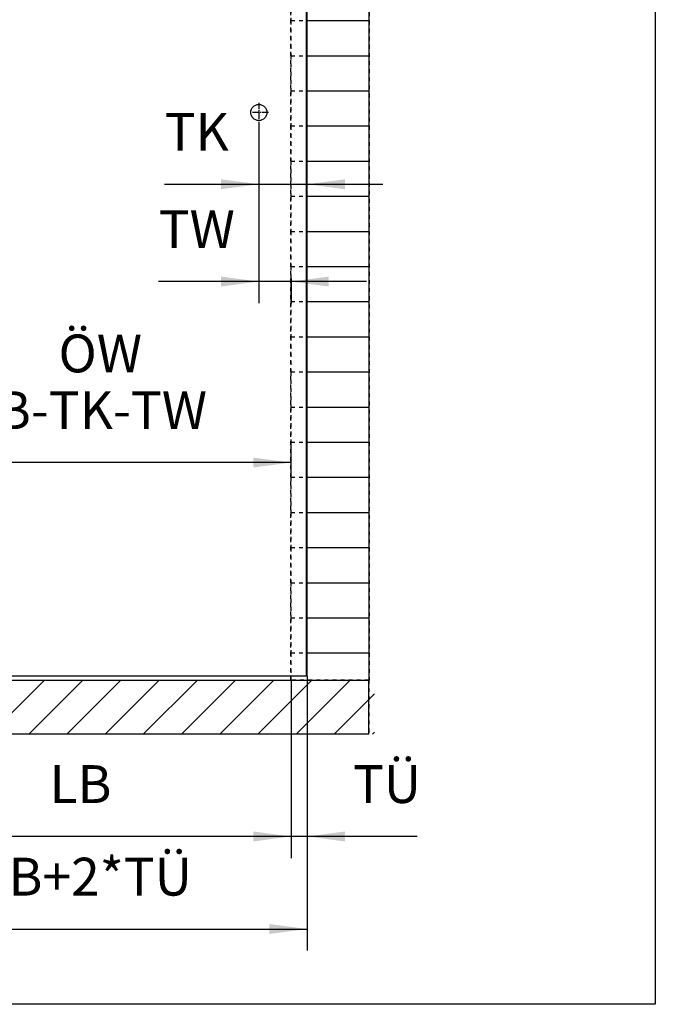
# Model space of a CAD drawing. Units: inches. Extents: x -3 to 581, y -1 to 409.
# Drawn here: x 98 to 157, y 219 to 310 of the extents above; entities that cross this region are included whole.
import ezdxf

# ---------------------------------------------------------------- set-up
doc = ezdxf.new("R2010")
doc.units = ezdxf.units.IN
doc.linetypes.add('DASHED', pattern=[15, 7, -8])
doc.linetypes.add('DOT_CENTER', pattern=[14, 12, -1, 0, -1])
doc.layers.add('1', color=7, linetype='Continuous')
doc.styles.add('CONVERTER_11', font='txt.shx', dxfattribs={"width": 0.9})
doc.dimstyles.new('ME10_DIM_11', dxfattribs={"dimtxt": 70, "dimasz": 70, "dimexe": 40, "dimexo": 0, "dimgap": 40, "dimtad": 1, "dimdsep": 46, "dimtxsty": 'CONVERTER_11', "dimsah": 1, "dimcen": 0.09, "dimclrd": 3, "dimclre": 3, "dimclrt": 4, "dimadec": 0, "dimazin": 0, "dimtfac": 1, "dimtdec": 4, "dimtix": 1, "dimtmove": 0, "dimatfit": 3, "dimfxl": 1, "dimtolj": 1, "dimtzin": 0, "dimarcsym": 0})
doc.dimstyles.new('ME10_DIM_13', dxfattribs={"dimtxt": 70, "dimasz": 70, "dimexe": 40, "dimexo": 0, "dimgap": 40, "dimtad": 1, "dimdsep": 46, "dimtxsty": 'CONVERTER_11', "dimsah": 1, "dimcen": 0.09, "dimclrd": 3, "dimclre": 3, "dimclrt": 4, "dimadec": 0, "dimazin": 0, "dimtfac": 1, "dimtdec": 4, "dimtix": 1, "dimtmove": 0, "dimatfit": 3, "dimfxl": 1, "dimtolj": 1, "dimtzin": 0, "dimarcsym": 0})
doc.dimstyles.new('ME10_DIM_14', dxfattribs={"dimtxt": 70, "dimasz": 70, "dimexe": 40, "dimexo": 0, "dimgap": 40, "dimtad": 1, "dimdsep": 46, "dimtxsty": 'CONVERTER_11', "dimsah": 1, "dimcen": 0.09, "dimclrd": 3, "dimclre": 3, "dimclrt": 4, "dimadec": 0, "dimazin": 0, "dimtfac": 1, "dimtdec": 4, "dimtix": 1, "dimtmove": 0, "dimatfit": 3, "dimfxl": 1, "dimtolj": 1, "dimtzin": 0, "dimarcsym": 0})
doc.dimstyles.new('ME10_DIM_15', dxfattribs={"dimtxt": 70, "dimasz": 70, "dimexe": 40, "dimexo": 0, "dimgap": 40, "dimtad": 1, "dimdsep": 46, "dimtxsty": 'CONVERTER_11', "dimsah": 1, "dimcen": 0.09, "dimclrd": 3, "dimclre": 3, "dimclrt": 4, "dimadec": 0, "dimazin": 0, "dimtfac": 1, "dimtdec": 4, "dimtix": 1, "dimtmove": 0, "dimatfit": 3, "dimfxl": 1, "dimtolj": 1, "dimtzin": 0, "dimarcsym": 0})
doc.dimstyles.new('ME10_DIM_17', dxfattribs={"dimtxt": 70, "dimasz": 70, "dimexe": 40, "dimexo": 0, "dimgap": 40, "dimtad": 1, "dimdsep": 46, "dimtxsty": 'CONVERTER_11', "dimsah": 1, "dimcen": 0.09, "dimclrd": 3, "dimclre": 3, "dimclrt": 4, "dimadec": 0, "dimazin": 0, "dimtfac": 1, "dimtdec": 4, "dimtix": 1, "dimtmove": 0, "dimatfit": 3, "dimfxl": 1, "dimtolj": 1, "dimtzin": 0, "dimarcsym": 0})
doc.dimstyles.new('ME10_DIM_19', dxfattribs={"dimtxt": 70, "dimasz": 70, "dimexe": 40, "dimexo": 0, "dimgap": 40, "dimtad": 1, "dimdsep": 46, "dimtxsty": 'CONVERTER_11', "dimsah": 1, "dimcen": 0.09, "dimclrd": 3, "dimclre": 3, "dimclrt": 4, "dimadec": 0, "dimazin": 0, "dimtfac": 1, "dimtdec": 4, "dimtix": 1, "dimtmove": 0, "dimatfit": 3, "dimfxl": 1, "dimtolj": 1, "dimtzin": 0, "dimarcsym": 0})

# ---------------------------------------------------------------- blocks, each defined once
blk = doc.blocks.new('10902-EP-01_41_Fluegel-Glas-Griffmuschel-10_00__110', base_point=(1531.1, 4978.7))
at = {"color": 1, "linetype": 'Continuous'}
for p, q in [((2487.1, 4979.7), (2487.1, 7007.2)), ((2488.1, 4979.7), (2488.1, 7007.2)), ((1627.1, 4979.7), (2487.1, 4979.7)), ((2487.1, 4978.7), (1627.1, 4978.7)), ((2487.1, 4979.7), (2487.6, 4979.2)), ((2487.6, 4979.2), (2487.1, 4978.7)), ((2488.1, 4979.7), (2487.6, 4979.2))]:
    blk.add_line(p, q, dxfattribs=at)
blk.add_circle((2398.6, 6021.7), 15, dxfattribs=at)
at = {"layer": '1', "color": 3, "linetype": 'DOT_CENTER'}
for p, q in [((2398.6, 6039.7), (2398.6, 6003.7)), ((2416.6, 6021.7), (2380.6, 6021.7))]:
    blk.add_line(p, q, dxfattribs=at)
blk = doc.blocks.new('10902-EP-01_01_Wand-1-Fluegel__112', base_point=(672.1, 4871.7))
at = {"color": 3, "linetype": 'DASHED'}
for p, q in [((2603.1, 7166.7), (2603.1, 4971.7)), ((2458.1, 4971.7), (2458.1, 6971.7)), ((2458.1, 6256.7), (2458.1, 6191.7)), ((2458.1, 6191.7), (2488.1, 6191.7)), ((2458.1, 6191.7), (2458.1, 6126.7)), ((2458.1, 6126.7), (2488.1, 6126.7)), ((2458.1, 6126.7), (2458.1, 6061.7)), ((2458.1, 6061.7), (2488.1, 6061.7)), ((2458.1, 6061.7), (2458.1, 5996.7)), ((2458.1, 5996.7), (2488.1, 5996.7)), ((2458.1, 5996.7), (2458.1, 5931.7)), ((2458.1, 5931.7), (2488.1, 5931.7)), ((2458.1, 5931.7), (2458.1, 5866.7)), ((2458.1, 5866.7), (2458.1, 5801.7)), ((2458.1, 5866.7), (2488.1, 5866.7)), ((2458.1, 5801.7), (2458.1, 5736.7)), ((2458.1, 5801.7), (2488.1, 5801.7)), ((2458.1, 5736.7), (2458.1, 5671.7)), ((2458.1, 5736.7), (2488.1, 5736.7)), ((2458.1, 5671.7), (2488.1, 5671.7)), ((2458.1, 5671.7), (2458.1, 5606.7)), ((2458.1, 5606.7), (2488.1, 5606.7)), ((2458.1, 5606.7), (2458.1, 5541.7)), ((2458.1, 5541.7), (2488.1, 5541.7)), ((2458.1, 5541.7), (2458.1, 5476.7)), ((2458.1, 5476.7), (2488.1, 5476.7)), ((2458.1, 5476.7), (2458.1, 5411.7)), ((2458.1, 5411.7), (2488.1, 5411.7)), ((2458.1, 5411.7), (2458.1, 5346.7)), ((2458.1, 5346.7), (2488.1, 5346.7)), ((2458.1, 5346.7), (2458.1, 5281.7)), ((2458.1, 5281.7), (2488.1, 5281.7)), ((2458.1, 5281.7), (2458.1, 5216.7)), ((2458.1, 5216.7), (2458.1, 5151.7)), ((2458.1, 5216.7), (2488.1, 5216.7)), ((2458.1, 5151.7), (2488.1, 5151.7)), ((2458.1, 5151.7), (2458.1, 5086.7)), ((2458.1, 5086.7), (2488.1, 5086.7)), ((2458.1, 5086.7), (2458.1, 5021.7)), ((2458.1, 5021.7), (2488.1, 5021.7)), ((2458.1, 5021.7), (2458.1, 4978.7)), ((672.1, 4971.7), (2602.1, 4971.7)), ((2602.1, 4971.7), (2458.1, 4971.7)), ((2602.1, 4971.7), (2458.1, 4971.7)), ((2602.1, 4971.7), (2602.1, 4871.7)), ((2603.1, 4971.7), (2602.1, 4971.7)), ((2602.1, 4871.7), (672.1, 4871.7))]:
    blk.add_line(p, q, dxfattribs=at)
at = {"color": 1, "linetype": 'Continuous'}
for p, q in [((2603.1, 6191.7), (2603.1, 6256.7)), ((2603.1, 6126.7), (2603.1, 6191.7)), ((2603.1, 6061.7), (2603.1, 6126.7)), ((2603.1, 5996.7), (2603.1, 6061.7)), ((2603.1, 5931.7), (2603.1, 5996.7)), ((2603.1, 5866.7), (2603.1, 5931.7)), ((2603.1, 5801.7), (2603.1, 5866.7)), ((2603.1, 5736.7), (2603.1, 5801.7)), ((2603.1, 5671.7), (2603.1, 5736.7)), ((2603.1, 5606.7), (2603.1, 5671.7)), ((2603.1, 5541.7), (2603.1, 5606.7)), ((2603.1, 5476.7), (2603.1, 5541.7)), ((2603.1, 5411.7), (2603.1, 5476.7)), ((2603.1, 5346.7), (2603.1, 5411.7)), ((2603.1, 5281.7), (2603.1, 5346.7)), ((2603.1, 5216.7), (2603.1, 5281.7)), ((2603.1, 5151.7), (2603.1, 5216.7)), ((2603.1, 5086.7), (2603.1, 5151.7)), ((2603.1, 5021.7), (2603.1, 5086.7)), ((2603.1, 4971.7), (2603.1, 5021.7)), ((2458.1, 4978.7), (2458.1, 4971.7)), ((672.1, 4971.7), (2602.1, 4971.7)), ((2603.1, 4971.7), (2602.1, 4971.7)), ((2602.1, 4871.7), (2602.1, 4971.7)), ((2602.1, 4871.7), (672.1, 4871.7))]:
    blk.add_line(p, q, dxfattribs=at)
at = {"color": 124, "linetype": 'Continuous'}
for p, q in [((2488.1, 6191.7), (2603.1, 6191.7)), ((2488.1, 6126.7), (2603.1, 6126.7)), ((2488.1, 6061.7), (2603.1, 6061.7)), ((2488.1, 5996.7), (2603.1, 5996.7)), ((2488.1, 5931.7), (2603.1, 5931.7)), ((2488.1, 5866.7), (2603.1, 5866.7)), ((2488.1, 5801.7), (2603.1, 5801.7)), ((2488.1, 5736.7), (2603.1, 5736.7)), ((2488.1, 5671.7), (2603.1, 5671.7)), ((2488.1, 5606.7), (2603.1, 5606.7)), ((2488.1, 5541.7), (2603.1, 5541.7)), ((2488.1, 5476.7), (2603.1, 5476.7)), ((2488.1, 5411.7), (2603.1, 5411.7)), ((2488.1, 5346.7), (2603.1, 5346.7)), ((2488.1, 5281.7), (2603.1, 5281.7)), ((2488.1, 5216.7), (2603.1, 5216.7)), ((2488.1, 5151.7), (2603.1, 5151.7)), ((2488.1, 5086.7), (2603.1, 5086.7)), ((2488.1, 5021.7), (2603.1, 5021.7))]:
    blk.add_line(p, q, dxfattribs=at)
blk = doc.blocks.new('10902-EP-01__113', base_point=(672.1, 4871.7))
for name, p in [('10902-EP-01_01_Wand-1-Fluegel__112', (672.1, 4871.7)), ('10902-EP-01_41_Fluegel-Glas-Griffmuschel-10_00__110', (1531.1, 4978.7))]:
    blk.add_blockref(name, p)
blk = doc.blocks.new('*D501')
at = {"layer": '1', "color": 3, "linetype": 'Continuous', "transparency": 16777216}
for p, q in [((1561.1, 4971.7), (1561.1, 4642.3)), ((2458.1, 4971.7), (2458.1, 4642.3)), ((2458.1, 4682.3), (1561.1, 4682.3))]:
    blk.add_line(p, q, dxfattribs=at)
at = {"layer": '1', "color": 3, "transparency": 16777216}
for points in [[(1631.1, 4691.5), (1631.1, 4673), (1561.1, 4682.3)], [(2388.1, 4673), (2388.1, 4691.5), (2458.1, 4682.3)]]:
    blk.add_solid(points, dxfattribs=at)
at = {"layer": '1', "color": 4, "transparency": 16777216, "insert": (2011.2, 4722.3), "char_height": 70, "attachment_point": 7, "rotation": 0.0001, "line_spacing_factor": 0.60024, "style": 'CONVERTER_11'}
blk.add_mtext('LB', dxfattribs=at)
blk = doc.blocks.new('*D503')
at = {"layer": '1', "color": 3, "linetype": 'Continuous', "transparency": 16777216}
for p, q in [((1531.1, 4979.7), (1531.1, 4471)), ((2488.1, 4979.7), (2488.1, 4471)), ((1531.1, 4511), (2488.1, 4511))]:
    blk.add_line(p, q, dxfattribs=at)
at = {"layer": '1', "color": 3, "transparency": 16777216}
for points in [[(1601.1, 4520.2), (1601.1, 4501.8), (1531.1, 4511)], [(2418.1, 4501.8), (2418.1, 4520.2), (2488.1, 4511)]]:
    blk.add_solid(points, dxfattribs=at)
at = {"layer": '1', "color": 4, "transparency": 16777216, "insert": (1714.9, 4551), "char_height": 70, "attachment_point": 7, "rotation": 0.0001, "line_spacing_factor": 0.60024, "style": 'CONVERTER_11'}
blk.add_mtext('FB=LB+2*TÜ', dxfattribs=at)
blk = doc.blocks.new('*D504')
at = {"layer": '1', "color": 3, "linetype": 'Continuous', "transparency": 16777216}
for p, q in [((2398.6, 6003.7), (2398.6, 5668.9)), ((2398.6, 5708.9), (2213.1, 5708.9)), ((2458.1, 5708.9), (2398.6, 5708.9)), ((2458.1, 5714.8), (2458.1, 5668.9)), ((2598.1, 5708.9), (2458.1, 5708.9))]:
    blk.add_line(p, q, dxfattribs=at)
at = {"layer": '1', "color": 3, "transparency": 16777216}
for points in [[(2328.6, 5699.7), (2328.6, 5718.1), (2398.6, 5708.9)], [(2528.1, 5718.1), (2528.1, 5699.7), (2458.1, 5708.9)]]:
    blk.add_solid(points, dxfattribs=at)
at = {"layer": '1', "color": 4, "transparency": 16777216, "insert": (2213.1, 5748.9), "char_height": 70, "attachment_point": 7, "rotation": 0.0001, "line_spacing_factor": 0.60024, "style": 'CONVERTER_11'}
blk.add_mtext('TW', dxfattribs=at)
blk = doc.blocks.new('*D505')
at = {"layer": '1', "color": 3, "linetype": 'Continuous', "transparency": 16777216}
for p, q in [((1733.1, 5353.9), (1733.1, 5414)), ((2458.1, 5346.7), (2458.1, 5414)), ((2458.1, 5374), (1733.1, 5374))]:
    blk.add_line(p, q, dxfattribs=at)
at = {"layer": '1', "color": 3, "transparency": 16777216}
for points in [[(1803.1, 5383.2), (1803.1, 5364.8), (1733.1, 5374)], [(2388.1, 5364.8), (2388.1, 5383.2), (2458.1, 5374)]]:
    blk.add_solid(points, dxfattribs=at)
at = {"layer": '1', "color": 4, "transparency": 16777216, "char_height": 70, "attachment_point": 7, "rotation": 0.0001, "line_spacing_factor": 0.60024, "style": 'CONVERTER_11'}
for s, insert in [('ÖW', (2027.7, 5519)), ('=LB-TK-TW', (1808.9, 5414))]:
    blk.add_mtext(s, dxfattribs=dict(at, insert=insert))
blk = doc.blocks.new('*D507')
at = {"layer": '1', "color": 3, "linetype": 'Continuous', "transparency": 16777216}
for p, q in [((2398.6, 6003.7), (2398.6, 5848.9)), ((2488.1, 4979.7), (2488.1, 5928.9)), ((2224.2, 5888.9), (2398.6, 5888.9)), ((2398.6, 5888.9), (2488.1, 5888.9)), ((2488.1, 5888.9), (2628.1, 5888.9))]:
    blk.add_line(p, q, dxfattribs=at)
at = {"layer": '1', "color": 3, "transparency": 16777216}
for points in [[(2328.6, 5879.7), (2328.6, 5898.1), (2398.6, 5888.9)], [(2558.1, 5898.1), (2558.1, 5879.7), (2488.1, 5888.9)]]:
    blk.add_solid(points, dxfattribs=at)
at = {"layer": '1', "color": 4, "transparency": 16777216, "insert": (2224.2, 5928.9), "char_height": 70, "attachment_point": 7, "rotation": 0.0001, "line_spacing_factor": 0.60024, "style": 'CONVERTER_11'}
blk.add_mtext('TK', dxfattribs=at)
blk = doc.blocks.new('*D509')
at = {"layer": '1', "color": 3, "linetype": 'Continuous', "transparency": 16777216}
for p, q in [((2488.1, 4979.7), (2488.1, 4642.3)), ((2458.1, 4971.7), (2458.1, 4642.3)), ((2458.1, 4682.3), (2318.1, 4682.3)), ((2488.1, 4682.3), (2458.1, 4682.3)), ((2691.7, 4682.3), (2488.1, 4682.3))]:
    blk.add_line(p, q, dxfattribs=at)
at = {"layer": '1', "color": 3, "transparency": 16777216}
for points in [[(2388.1, 4673), (2388.1, 4691.5), (2458.1, 4682.3)], [(2558.1, 4691.5), (2558.1, 4673), (2488.1, 4682.3)]]:
    blk.add_solid(points, dxfattribs=at)
at = {"layer": '1', "color": 4, "transparency": 16777216, "insert": (2572.7, 4722.3), "char_height": 70, "attachment_point": 7, "rotation": 0.0001, "line_spacing_factor": 0.60024, "style": 'CONVERTER_11'}
blk.add_mtext('TÜ', dxfattribs=at)
blk = doc.blocks.new('a2kl__489', base_point=(170.495, -0.854))
at = {"layer": '1', "color": 7, "linetype": 'Continuous'}
for p, q in [((156.628, 378.585), (156.628, 218.585)), ((156.628, 218.585), (11.628, 218.585))]:
    blk.add_line(p, q, dxfattribs=at)
blk = doc.blocks.new('rahmen__490', base_point=(-3.505, -0.854))
at = {"layer": '1'}
blk.add_blockref('a2kl__489', (170.495, -0.854), dxfattribs=at)
blk = doc.blocks.new('001-01_Wandbefestigung-1-Glasfluegel', base_point=(2467.565, 6019.207))
at = {"layer": '1', "linetype": 'Continuous'}
h = blk.add_hatch(dxfattribs=at)
h.set_pattern_fill('_USER', color=3, scale=50, angle=45, pattern_type=0)
h.set_pattern_definition([(45, (0, 0), (-35.35534, 35.35534), [])])
h.paths.add_polyline_path([(2612.565, 4971.707), (2612.565, 4871.707), (682.565, 4871.707), (682.565, 4971.707)])
blk.add_blockref('10902-EP-01__113', (672.065, 4871.707))
at = {"layer": '1'}
for base, p1, p2, text, dimstyle, picture, middle in [((2398.565, 5888.884), (2488.065, 4979.707), (2398.565, 6003.707), 'TK', 'ME10_DIM_17', '*D507', (2283.72, 5963.884)), ((2458.065, 5708.917), (2398.565, 6003.707), (2458.065, 5801.707), 'TW', 'ME10_DIM_14', '*D504', (2279.634, 5783.917)), ((2458.065, 5373.971), (1733.065, 4979.707), (2458.065, 5346.707), 'ÖW\\S^  =LB-TK-TW;', 'ME10_DIM_15', '*D505', (2094.164, 5507.596)), ((1531.065, 4510.988), (2488.065, 4979.707), (1531.065, 4979.707), 'FB=LB+2*TÜ', 'ME10_DIM_13', '*D503', (2026.424, 4592.113)), ((2488.065, 4682.264), (2458.065, 4971.707), (2488.065, 4979.707), 'TÜ', 'ME10_DIM_19', '*D509', (2632.183, 4763.389)), ((2458.065, 4682.264), (1561.065, 4971.707), (2458.065, 4971.707), 'LB', 'ME10_DIM_11', '*D501', (2065.486, 4757.264))]:
    dim = blk.add_linear_dim(base=base, p1=p1, p2=p2, text=text, dimstyle=dimstyle, dxfattribs=at)
    dim.commit()
    dim.dimension.update_dxf_attribs({"geometry": picture, "text_midpoint": middle, "text_rotation": 0.000139})

msp = doc.modelspace()

# ---------------------------------------------------------------- block references
msp.add_blockref('rahmen__490', (-3.505, -0.854))
at = {"xscale": 0.05, "yscale": 0.05, "zscale": 0.05}
msp.add_blockref('001-01_Wandbefestigung-1-Glasfluegel', (123.378, 300.96), dxfattribs=at)

doc.saveas('drawing.dxf')
